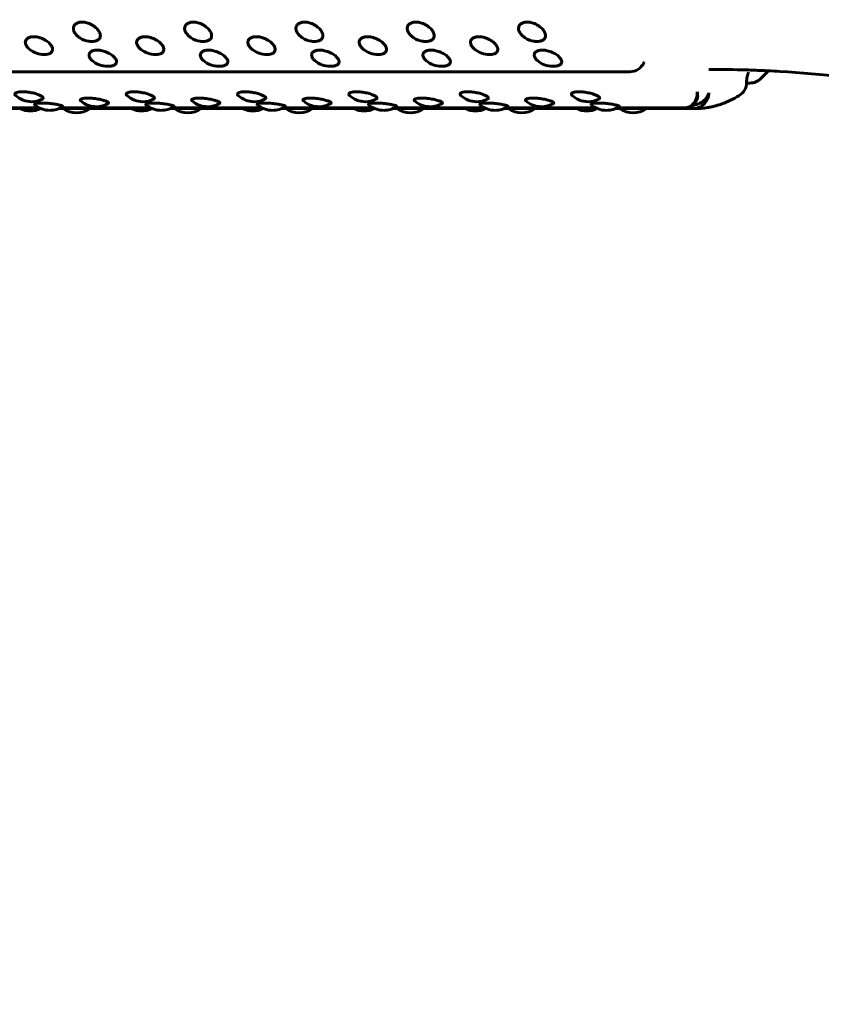
# Model space of a CAD drawing. Units: millimetres. Extents: x -3154 to 2669, y -2292 to 2292.
# Drawn here: x -686 to -635, y -345 to -283 of the extents above; entities that cross this region are included whole.
import ezdxf

# ---------------------------------------------------------------- set-up
doc = ezdxf.new("R2010")
doc.units = ezdxf.units.MM
doc.linetypes.add('K5LT_BASIC', pattern=[0])

msp = doc.modelspace()

# ---------------------------------------------------------------- linework, layer by layer
at = {"color": 150, "linetype": 'K5LT_BASIC', "lineweight": 60, "true_color": 0x0080ff}
for p, q in [((-733.852, -285.913), (-647.064, -285.912)), ((-639.624, -286.627), (-639.406, -286.627)), ((-684.648, -288.206), (-690.373, -288.206)), ((-677.563, -288.206), (-683.289, -288.206)), ((-670.478, -288.206), (-676.204, -288.206)), ((-663.393, -288.206), (-669.119, -288.206)), ((-656.309, -288.205), (-662.034, -288.206)), ((-649.224, -288.205), (-654.95, -288.205)), ((-643.56, -288.205), (-647.865, -288.205)), ((-643.476, -288.199), (-643.56, -288.205)), ((-642.807, -287.729), (-642.809, -287.732)), ((-684.536, -288.257), (-690.485, -288.257)), ((-684.54, -288.255), (-690.481, -288.255)), ((-677.451, -288.257), (-683.401, -288.257)), ((-677.455, -288.255), (-683.396, -288.255)), ((-670.366, -288.257), (-676.316, -288.257)), ((-670.37, -288.255), (-676.312, -288.255)), ((-663.281, -288.257), (-669.231, -288.257)), ((-663.286, -288.255), (-669.227, -288.255)), ((-656.197, -288.257), (-662.146, -288.257)), ((-656.201, -288.255), (-662.142, -288.255)), ((-649.112, -288.257), (-655.062, -288.257)), ((-649.116, -288.255), (-655.057, -288.255)), ((-642.908, -288.257), (-647.977, -288.257)), ((-643.029, -288.255), (-647.973, -288.255))]:
    msp.add_line(p, q, dxfattribs=at)
for centre, radius, start, end in [((-681.249, -282.489), 1.5, 237.02686, 261.0667), ((-674.164, -282.489), 1.5, 237.02686, 261.0667), ((-667.08, -282.489), 1.5, 237.02686, 261.0667), ((-659.995, -282.489), 1.5, 237.02686, 261.0667), ((-652.91, -282.489), 1.5, 237.02686, 261.0667), ((-684.329, -283.313), 1.5, 231.70459, 270.01897), ((-684.329, -283.313), 1.5, 270.01897, 271.4765), ((-677.244, -283.313), 1.5, 231.70459, 270.01897), ((-677.244, -283.313), 1.5, 270.01897, 271.4765), ((-670.16, -283.313), 1.5, 231.70459, 270.01897), ((-670.16, -283.313), 1.5, 270.01897, 271.4765), ((-663.075, -283.313), 1.5, 231.70459, 270.01897), ((-663.075, -283.313), 1.5, 270.01897, 271.4765), ((-655.99, -283.313), 1.5, 231.70459, 270.01897), ((-655.99, -283.313), 1.5, 270.01897, 271.4765), ((-680.298, -284.064), 1.5, 229.21608, 270.00044), ((-680.298, -284.064), 1.5, 270.00044, 278.71154), ((-673.213, -284.064), 1.5, 229.21608, 270.00044), ((-673.213, -284.064), 1.5, 270.00044, 278.71154), ((-666.129, -284.064), 1.5, 229.21608, 270.00044), ((-666.129, -284.064), 1.5, 270.00044, 278.71154), ((-659.044, -284.064), 1.5, 229.21608, 270.00044), ((-659.044, -284.064), 1.5, 270.00044, 278.71154), ((-651.959, -284.064), 1.5, 229.21608, 270.00044), ((-651.959, -284.064), 1.5, 270.00044, 278.71154), ((-647.064, -284.912), 1, 270.00026, 333.81932), ((-640.623, -286.581), 1, 301.07495, 359.24363), ((-639.406, -285.627), 1, 270.00026, 314.32338), ((-685.14, -286.314), 1.5, 227.88384, 270.00775), ((-678.055, -286.314), 1.5, 227.88384, 270.00775), ((-670.971, -286.314), 1.5, 227.88384, 270.00775), ((-663.886, -286.314), 1.5, 227.88384, 270.00775), ((-656.801, -286.314), 1.5, 227.88384, 270.00775), ((-649.716, -286.314), 1.5, 227.88384, 270.00775), ((-685.14, -286.314), 1.5, 270.00775, 297.26627), ((-683.968, -286.868), 1.5, 229.76172, 270.00346), ((-683.968, -286.868), 1.5, 270.00346, 302.88417), ((-681.016, -286.636), 1.5, 228.67077, 270.00639), ((-681.016, -286.636), 1.5, 270.00639, 300.26749), ((-678.055, -286.314), 1.5, 270.00775, 297.26627), ((-676.883, -286.868), 1.5, 229.76172, 270.00346), ((-676.883, -286.868), 1.5, 270.00346, 302.88417), ((-673.932, -286.636), 1.5, 228.67077, 270.00639), ((-673.932, -286.636), 1.5, 270.00639, 300.26749), ((-670.971, -286.314), 1.5, 270.00775, 297.26627), ((-669.799, -286.868), 1.5, 229.76172, 270.00346), ((-669.799, -286.868), 1.5, 270.00346, 302.88417), ((-666.847, -286.636), 1.5, 228.67077, 270.00639), ((-666.847, -286.636), 1.5, 270.00639, 300.26749), ((-663.886, -286.314), 1.5, 270.00775, 297.26627), ((-662.714, -286.868), 1.5, 229.76172, 270.00346), ((-662.714, -286.868), 1.5, 270.00346, 302.88417), ((-659.762, -286.636), 1.5, 228.67077, 270.00639), ((-659.762, -286.636), 1.5, 270.00639, 300.26749), ((-656.801, -286.314), 1.5, 270.00775, 297.26627), ((-655.629, -286.868), 1.5, 229.76172, 270.00346), ((-655.629, -286.868), 1.5, 270.00346, 302.88417), ((-652.677, -286.636), 1.5, 228.67077, 270.00639), ((-652.677, -286.636), 1.5, 270.00639, 300.26749), ((-649.716, -286.314), 1.5, 270.00775, 297.26627), ((-648.544, -286.868), 1.5, 229.76172, 270.00346), ((-648.544, -286.868), 1.5, 270.00346, 302.88417), ((-643.282, -287.479), 0.537, 325.17625, 331.86055), ((-685.218, -286.905), 1.5, 244.29212, 295.7084), ((-682.273, -287.027), 1.5, 235.11115, 304.88937), ((-678.133, -286.905), 1.5, 244.29212, 295.7084), ((-675.189, -287.027), 1.5, 235.11115, 304.88937), ((-671.048, -286.905), 1.5, 244.29212, 295.7084), ((-668.104, -287.026), 1.5, 235.11115, 304.88937), ((-663.964, -286.905), 1.5, 244.29212, 295.7084), ((-661.019, -287.026), 1.5, 235.11115, 304.88937), ((-656.879, -286.905), 1.5, 244.29212, 295.7084), ((-653.934, -287.026), 1.5, 235.11115, 304.88937), ((-649.794, -286.905), 1.5, 244.29212, 295.7084), ((-646.85, -287.026), 1.5, 235.11115, 304.88937)]:
    msp.add_arc(centre, radius, start, end, dxfattribs=at)
msp.add_ellipse((-642.999, -287.759), major_axis=(0, -0.5), ratio=0.464462, start_param=5.435404, end_param=6.151419, dxfattribs=at)
for points, knots in [([(-521.215, -386.506), (-521.215, -381.004), (-521.519, -375.502), (-522.722, -364.664), (-523.613, -359.324), (-525.939, -348.928), (-527.361, -343.868), (-530.7, -334.069), (-532.605, -329.325), (-536.857, -320.201), (-539.194, -315.815), (-544.257, -307.441), (-546.975, -303.447), (-552.746, -295.886), (-555.792, -292.313), (-562.169, -285.613), (-565.494, -282.48), (-572.379, -276.675), (-575.935, -273.996), (-583.232, -269.108), (-586.969, -266.893), (-594.587, -262.935), (-598.465, -261.186), (-606.324, -258.16), (-610.304, -256.877), (-615.455, -255.531), (-616.58, -255.256), (-619.495, -254.592), (-621.291, -254.229), (-623.584, -253.826), (-624.076, -253.743), (-625.06, -253.583), (-625.553, -253.507), (-626.296, -253.397), (-626.546, -253.361), (-627.085, -253.285), (-627.374, -253.245), (-628.225, -253.132), (-628.788, -253.062), (-630.47, -252.865), (-631.59, -252.751), (-634.512, -252.501), (-636.316, -252.404), (-638.382, -252.315), (-638.645, -252.306), (-638.948, -252.301), (-638.988, -252.298), (-640.026, -252.284), (-641.024, -252.257), (-642.022, -252.257)], [0, 0, 0, 0, 2.126948, 2.126948, 4.221847, 4.221847, 6.266094, 6.266094, 8.268028, 8.268028, 10.230708, 10.230708, 12.156391, 12.156391, 14.046621, 14.046621, 15.90359, 15.90359, 17.730673, 17.730673, 19.528561, 19.528561, 21.301682, 21.301682, 23.056441, 23.056441, 23.544384, 23.544384, 24.317357, 24.317357, 24.528001, 24.528001, 24.738645, 24.738645, 24.845588, 24.845588, 24.968734, 24.968734, 25.208545, 25.208545, 25.684927, 25.684927, 26.449133, 26.449133, 26.560394, 26.560394, 26.577471, 26.577471, 27, 27, 27, 27]), ([(-682.065, -283.747), (-682.115, -283.715), (-682.186, -283.662), (-682.276, -283.578), (-682.352, -283.492), (-682.417, -283.392), (-682.462, -283.284), (-682.483, -283.179), (-682.475, -283.072), (-682.437, -282.975), (-682.373, -282.894), (-682.289, -282.832), (-682.191, -282.787), (-682.085, -282.761), (-681.981, -282.75), (-681.876, -282.751), (-681.759, -282.763), (-681.62, -282.793), (-681.465, -282.846), (-681.307, -282.921), (-681.161, -283.013), (-681.035, -283.114), (-680.933, -283.219), (-680.852, -283.327), (-680.791, -283.442), (-680.757, -283.562), (-680.758, -283.678), (-680.793, -283.776), (-680.854, -283.853), (-680.934, -283.911), (-681.029, -283.951), (-681.146, -283.979), (-681.237, -283.986), (-681.29, -283.986)], [0, 0, 0, 0, 1.283066, 1.958022, 2.876517, 4.096847, 5.104733, 6.236739, 7.447381, 8.651432, 9.797207, 10.856814, 11.912475, 12.883939, 13.739299, 14.498959, 15.350833, 16.366394, 17.539751, 18.770209, 19.993889, 21.183897, 22.301223, 23.407492, 24.573678, 25.889372, 27.249847, 28.536531, 29.674275, 30.744117, 31.783347, 32.736587, 34, 34, 34, 34]), ([(-674.981, -283.747), (-675.03, -283.715), (-675.101, -283.662), (-675.191, -283.578), (-675.267, -283.492), (-675.332, -283.392), (-675.377, -283.284), (-675.398, -283.179), (-675.39, -283.072), (-675.352, -282.975), (-675.289, -282.894), (-675.205, -282.832), (-675.107, -282.787), (-675.001, -282.761), (-674.896, -282.75), (-674.791, -282.751), (-674.674, -282.763), (-674.536, -282.793), (-674.38, -282.846), (-674.222, -282.921), (-674.076, -283.013), (-673.951, -283.114), (-673.848, -283.219), (-673.768, -283.327), (-673.707, -283.442), (-673.672, -283.562), (-673.673, -283.678), (-673.708, -283.776), (-673.77, -283.853), (-673.85, -283.911), (-673.944, -283.951), (-674.062, -283.979), (-674.152, -283.986), (-674.206, -283.986)], [0, 0, 0, 0, 1.283066, 1.958022, 2.876517, 4.096847, 5.104733, 6.236739, 7.447381, 8.651432, 9.797207, 10.856814, 11.912475, 12.883939, 13.739299, 14.498959, 15.350833, 16.366394, 17.539751, 18.770209, 19.993889, 21.183897, 22.301223, 23.407492, 24.573678, 25.889372, 27.249847, 28.536531, 29.674275, 30.744117, 31.783347, 32.736587, 34, 34, 34, 34]), ([(-667.896, -283.747), (-667.946, -283.715), (-668.016, -283.662), (-668.107, -283.578), (-668.183, -283.492), (-668.248, -283.392), (-668.293, -283.284), (-668.313, -283.179), (-668.305, -283.072), (-668.267, -282.975), (-668.204, -282.894), (-668.12, -282.832), (-668.022, -282.787), (-667.916, -282.761), (-667.812, -282.75), (-667.706, -282.751), (-667.589, -282.763), (-667.451, -282.793), (-667.296, -282.846), (-667.138, -282.921), (-666.991, -283.013), (-666.866, -283.114), (-666.764, -283.219), (-666.683, -283.327), (-666.622, -283.442), (-666.587, -283.562), (-666.588, -283.678), (-666.623, -283.776), (-666.685, -283.853), (-666.765, -283.911), (-666.86, -283.951), (-666.977, -283.979), (-667.067, -283.986), (-667.121, -283.986)], [0, 0, 0, 0, 1.283066, 1.958022, 2.876517, 4.096847, 5.104733, 6.236739, 7.447381, 8.651432, 9.797207, 10.856814, 11.912475, 12.883939, 13.739299, 14.498959, 15.350833, 16.366394, 17.539751, 18.770209, 19.993889, 21.183897, 22.301223, 23.407492, 24.573678, 25.889372, 27.249847, 28.536531, 29.674275, 30.744117, 31.783347, 32.736587, 34, 34, 34, 34]), ([(-660.811, -283.747), (-660.861, -283.715), (-660.932, -283.662), (-661.022, -283.578), (-661.098, -283.492), (-661.163, -283.392), (-661.208, -283.284), (-661.228, -283.179), (-661.221, -283.072), (-661.183, -282.975), (-661.119, -282.894), (-661.035, -282.832), (-660.937, -282.787), (-660.831, -282.761), (-660.727, -282.75), (-660.621, -282.751), (-660.504, -282.763), (-660.366, -282.793), (-660.211, -282.846), (-660.053, -282.921), (-659.906, -283.013), (-659.781, -283.114), (-659.679, -283.219), (-659.598, -283.327), (-659.537, -283.442), (-659.503, -283.562), (-659.503, -283.678), (-659.539, -283.776), (-659.6, -283.853), (-659.68, -283.911), (-659.775, -283.951), (-659.892, -283.979), (-659.982, -283.986), (-660.036, -283.986)], [0, 0, 0, 0, 1.283066, 1.958022, 2.876517, 4.096847, 5.104733, 6.236739, 7.447381, 8.651432, 9.797207, 10.856814, 11.912475, 12.883939, 13.739299, 14.498959, 15.350833, 16.366394, 17.539751, 18.770209, 19.993889, 21.183897, 22.301223, 23.407492, 24.573678, 25.889372, 27.249847, 28.536531, 29.674275, 30.744117, 31.783347, 32.736587, 34, 34, 34, 34]), ([(-653.726, -283.747), (-653.776, -283.715), (-653.847, -283.662), (-653.937, -283.578), (-654.013, -283.492), (-654.078, -283.392), (-654.123, -283.284), (-654.144, -283.179), (-654.136, -283.072), (-654.098, -282.975), (-654.034, -282.894), (-653.95, -282.831), (-653.852, -282.787), (-653.747, -282.761), (-653.642, -282.75), (-653.537, -282.751), (-653.42, -282.763), (-653.281, -282.793), (-653.126, -282.846), (-652.968, -282.921), (-652.822, -283.013), (-652.696, -283.114), (-652.594, -283.219), (-652.513, -283.327), (-652.452, -283.442), (-652.418, -283.562), (-652.419, -283.678), (-652.454, -283.776), (-652.515, -283.853), (-652.596, -283.911), (-652.69, -283.951), (-652.807, -283.979), (-652.898, -283.986), (-652.951, -283.986)], [0, 0, 0, 0, 1.283066, 1.958022, 2.876517, 4.096847, 5.104733, 6.236739, 7.447381, 8.651432, 9.797207, 10.856814, 11.912475, 12.883939, 13.739299, 14.498959, 15.350833, 16.366394, 17.539751, 18.770209, 19.993889, 21.183897, 22.301223, 23.407492, 24.573678, 25.889372, 27.249847, 28.536531, 29.674275, 30.744117, 31.783347, 32.736587, 34, 34, 34, 34]), ([(-685.259, -284.491), (-685.302, -284.456), (-685.366, -284.398), (-685.44, -284.308), (-685.493, -284.222), (-685.53, -284.125), (-685.54, -284.022), (-685.518, -283.924), (-685.465, -283.84), (-685.387, -283.773), (-685.291, -283.725), (-685.182, -283.694), (-685.067, -283.68), (-684.943, -283.679), (-684.801, -283.695), (-684.638, -283.732), (-684.467, -283.793), (-684.305, -283.872), (-684.164, -283.962), (-684.045, -284.056), (-683.945, -284.158), (-683.873, -284.257), (-683.824, -284.355), (-683.798, -284.448), (-683.8, -284.541), (-683.831, -284.624), (-683.889, -284.692), (-683.963, -284.742), (-684.042, -284.774), (-684.145, -284.802), (-684.23, -284.811), (-684.29, -284.813)], [0, 0, 0, 0, 1.28484, 2.106775, 3.097418, 4.168842, 5.397871, 6.658957, 7.855916, 8.976237, 10.064159, 11.093557, 12.04026, 12.948942, 13.988244, 15.160606, 16.444903, 17.704648, 18.890087, 20.024491, 21.130222, 22.372432, 23.344914, 24.464423, 25.649356, 26.828329, 27.954248, 29.012862, 29.873016, 30.563478, 32, 32, 32, 32]), ([(-678.174, -284.491), (-678.217, -284.456), (-678.281, -284.398), (-678.355, -284.308), (-678.408, -284.222), (-678.445, -284.125), (-678.456, -284.022), (-678.433, -283.924), (-678.38, -283.839), (-678.303, -283.773), (-678.206, -283.725), (-678.098, -283.694), (-677.983, -283.68), (-677.858, -283.679), (-677.716, -283.695), (-677.554, -283.732), (-677.383, -283.793), (-677.22, -283.872), (-677.079, -283.962), (-676.961, -284.056), (-676.861, -284.158), (-676.788, -284.257), (-676.739, -284.355), (-676.714, -284.448), (-676.715, -284.541), (-676.747, -284.624), (-676.804, -284.692), (-676.878, -284.742), (-676.957, -284.774), (-677.06, -284.802), (-677.145, -284.811), (-677.206, -284.813)], [0, 0, 0, 0, 1.28484, 2.106775, 3.097418, 4.168842, 5.397871, 6.658957, 7.855916, 8.976237, 10.064159, 11.093557, 12.04026, 12.948942, 13.988244, 15.160606, 16.444903, 17.704648, 18.890087, 20.024491, 21.130222, 22.372432, 23.344914, 24.464423, 25.649356, 26.828329, 27.954248, 29.012862, 29.873016, 30.563478, 32, 32, 32, 32]), ([(-671.089, -284.491), (-671.132, -284.456), (-671.196, -284.398), (-671.271, -284.308), (-671.323, -284.222), (-671.36, -284.124), (-671.371, -284.022), (-671.349, -283.924), (-671.295, -283.839), (-671.218, -283.773), (-671.122, -283.725), (-671.013, -283.694), (-670.898, -283.68), (-670.773, -283.679), (-670.631, -283.695), (-670.469, -283.732), (-670.298, -283.793), (-670.136, -283.872), (-669.994, -283.962), (-669.876, -284.056), (-669.776, -284.158), (-669.703, -284.257), (-669.654, -284.355), (-669.629, -284.448), (-669.631, -284.541), (-669.662, -284.624), (-669.719, -284.692), (-669.793, -284.742), (-669.872, -284.774), (-669.976, -284.802), (-670.06, -284.811), (-670.121, -284.813)], [0, 0, 0, 0, 1.28484, 2.106775, 3.097418, 4.168842, 5.397871, 6.658957, 7.855916, 8.976237, 10.064159, 11.093557, 12.04026, 12.948942, 13.988244, 15.160606, 16.444903, 17.704648, 18.890087, 20.024491, 21.130222, 22.372432, 23.344914, 24.464423, 25.649356, 26.828329, 27.954248, 29.012862, 29.873016, 30.563478, 32, 32, 32, 32]), ([(-664.004, -284.49), (-664.048, -284.456), (-664.111, -284.398), (-664.186, -284.308), (-664.239, -284.222), (-664.275, -284.124), (-664.286, -284.022), (-664.264, -283.924), (-664.211, -283.839), (-664.133, -283.773), (-664.037, -283.724), (-663.928, -283.694), (-663.813, -283.68), (-663.688, -283.679), (-663.547, -283.695), (-663.384, -283.732), (-663.213, -283.793), (-663.051, -283.872), (-662.909, -283.962), (-662.791, -284.056), (-662.691, -284.158), (-662.619, -284.257), (-662.569, -284.355), (-662.544, -284.448), (-662.546, -284.541), (-662.577, -284.624), (-662.634, -284.692), (-662.709, -284.742), (-662.788, -284.774), (-662.891, -284.802), (-662.976, -284.811), (-663.036, -284.813)], [0, 0, 0, 0, 1.28484, 2.106775, 3.097418, 4.168842, 5.397871, 6.658957, 7.855916, 8.976237, 10.064159, 11.093557, 12.04026, 12.948942, 13.988244, 15.160606, 16.444903, 17.704648, 18.890087, 20.024491, 21.130222, 22.372432, 23.344914, 24.464423, 25.649356, 26.828329, 27.954248, 29.012862, 29.873016, 30.563478, 32, 32, 32, 32]), ([(-656.92, -284.49), (-656.963, -284.456), (-657.027, -284.398), (-657.101, -284.308), (-657.154, -284.222), (-657.191, -284.124), (-657.201, -284.022), (-657.179, -283.923), (-657.126, -283.839), (-657.048, -283.773), (-656.952, -283.724), (-656.843, -283.694), (-656.728, -283.68), (-656.604, -283.679), (-656.462, -283.695), (-656.299, -283.732), (-656.128, -283.793), (-655.966, -283.872), (-655.825, -283.962), (-655.706, -284.056), (-655.606, -284.158), (-655.534, -284.257), (-655.485, -284.355), (-655.46, -284.448), (-655.461, -284.541), (-655.492, -284.624), (-655.55, -284.692), (-655.624, -284.742), (-655.703, -284.774), (-655.806, -284.802), (-655.891, -284.811), (-655.951, -284.813)], [0, 0, 0, 0, 1.28484, 2.106775, 3.097418, 4.168842, 5.397871, 6.658957, 7.855916, 8.976237, 10.064159, 11.093557, 12.04026, 12.948942, 13.988244, 15.160606, 16.444903, 17.704648, 18.890087, 20.024491, 21.130222, 22.372432, 23.344914, 24.464423, 25.649356, 26.828329, 27.954248, 29.012862, 29.873016, 30.563478, 32, 32, 32, 32]), ([(-681.29, -283.986), (-681.321, -283.986), (-681.384, -283.984), (-681.449, -283.976), (-681.482, -283.971)], [0, 0, 0, 0, 2.500069, 5, 5, 5, 5]), ([(-674.206, -283.986), (-674.237, -283.986), (-674.299, -283.984), (-674.364, -283.976), (-674.397, -283.971)], [0, 0, 0, 0, 2.500069, 5, 5, 5, 5]), ([(-667.121, -283.986), (-667.152, -283.986), (-667.215, -283.984), (-667.28, -283.976), (-667.313, -283.971)], [0, 0, 0, 0, 2.500069, 5, 5, 5, 5]), ([(-660.036, -283.986), (-660.067, -283.986), (-660.13, -283.984), (-660.195, -283.976), (-660.228, -283.971)], [0, 0, 0, 0, 2.500069, 5, 5, 5, 5]), ([(-652.951, -283.986), (-652.982, -283.986), (-653.045, -283.984), (-653.11, -283.976), (-653.143, -283.971)], [0, 0, 0, 0, 2.500069, 5, 5, 5, 5]), ([(-681.278, -285.2), (-681.328, -285.157), (-681.395, -285.084), (-681.455, -284.979), (-681.482, -284.887), (-681.478, -284.795), (-681.442, -284.714), (-681.383, -284.65), (-681.305, -284.601), (-681.212, -284.565), (-681.097, -284.54), (-680.992, -284.533), (-680.886, -284.536), (-680.783, -284.545), (-680.642, -284.57), (-680.484, -284.614), (-680.321, -284.678), (-680.169, -284.755), (-680.038, -284.84), (-679.929, -284.927), (-679.842, -285.017), (-679.774, -285.113), (-679.732, -285.212), (-679.726, -285.307), (-679.755, -285.387), (-679.811, -285.45), (-679.881, -285.493), (-679.966, -285.526), (-680.031, -285.541), (-680.071, -285.547)], [0, 0, 0, 0, 1.717225, 2.753071, 3.888477, 5.206881, 6.402084, 7.457904, 8.457215, 9.483792, 10.441438, 11.610708, 12.04135, 12.885419, 13.892866, 15.058369, 16.280481, 17.495496, 18.676406, 19.785203, 20.883136, 22.040742, 23.34687, 24.697463, 25.974742, 27.104115, 28.123725, 28.928118, 30, 30, 30, 30]), ([(-674.193, -285.2), (-674.243, -285.157), (-674.311, -285.084), (-674.37, -284.979), (-674.398, -284.887), (-674.394, -284.795), (-674.357, -284.714), (-674.298, -284.65), (-674.221, -284.601), (-674.127, -284.565), (-674.012, -284.54), (-673.907, -284.533), (-673.801, -284.536), (-673.698, -284.545), (-673.558, -284.57), (-673.399, -284.614), (-673.237, -284.678), (-673.084, -284.755), (-672.953, -284.84), (-672.844, -284.927), (-672.757, -285.017), (-672.689, -285.113), (-672.647, -285.212), (-672.641, -285.307), (-672.67, -285.387), (-672.726, -285.45), (-672.796, -285.493), (-672.881, -285.526), (-672.946, -285.541), (-672.986, -285.547)], [0, 0, 0, 0, 1.717225, 2.753071, 3.888477, 5.206881, 6.402084, 7.457904, 8.457215, 9.483792, 10.441438, 11.610708, 12.04135, 12.885419, 13.892866, 15.058369, 16.280481, 17.495496, 18.676406, 19.785203, 20.883136, 22.040742, 23.34687, 24.697463, 25.974742, 27.104115, 28.123725, 28.928118, 30, 30, 30, 30]), ([(-667.108, -285.2), (-667.159, -285.157), (-667.226, -285.084), (-667.286, -284.979), (-667.313, -284.887), (-667.309, -284.795), (-667.272, -284.714), (-667.213, -284.65), (-667.136, -284.601), (-667.043, -284.565), (-666.928, -284.54), (-666.823, -284.533), (-666.716, -284.535), (-666.613, -284.545), (-666.473, -284.57), (-666.315, -284.614), (-666.152, -284.678), (-666, -284.755), (-665.868, -284.839), (-665.76, -284.927), (-665.672, -285.017), (-665.604, -285.112), (-665.562, -285.212), (-665.556, -285.307), (-665.585, -285.387), (-665.641, -285.45), (-665.711, -285.493), (-665.796, -285.526), (-665.861, -285.541), (-665.901, -285.547)], [0, 0, 0, 0, 1.717225, 2.753071, 3.888477, 5.206881, 6.402084, 7.457904, 8.457215, 9.483792, 10.441438, 11.610708, 12.04135, 12.885419, 13.892866, 15.058369, 16.280481, 17.495496, 18.676406, 19.785203, 20.883136, 22.040742, 23.34687, 24.697463, 25.974742, 27.104115, 28.123725, 28.928118, 30, 30, 30, 30]), ([(-660.024, -285.2), (-660.074, -285.156), (-660.141, -285.084), (-660.201, -284.979), (-660.228, -284.887), (-660.224, -284.795), (-660.188, -284.714), (-660.128, -284.65), (-660.051, -284.601), (-659.958, -284.565), (-659.843, -284.54), (-659.738, -284.533), (-659.631, -284.535), (-659.528, -284.545), (-659.388, -284.57), (-659.23, -284.614), (-659.067, -284.678), (-658.915, -284.755), (-658.784, -284.839), (-658.675, -284.927), (-658.587, -285.017), (-658.519, -285.112), (-658.478, -285.212), (-658.471, -285.307), (-658.501, -285.387), (-658.557, -285.45), (-658.627, -285.493), (-658.712, -285.526), (-658.777, -285.541), (-658.817, -285.547)], [0, 0, 0, 0, 1.717225, 2.753071, 3.888477, 5.206881, 6.402084, 7.457904, 8.457215, 9.483792, 10.441438, 11.610708, 12.04135, 12.885419, 13.892866, 15.058369, 16.280481, 17.495496, 18.676406, 19.785203, 20.883136, 22.040742, 23.34687, 24.697463, 25.974742, 27.104115, 28.123725, 28.928118, 30, 30, 30, 30]), ([(-652.939, -285.2), (-652.989, -285.156), (-653.056, -285.084), (-653.116, -284.979), (-653.143, -284.887), (-653.139, -284.795), (-653.103, -284.714), (-653.044, -284.65), (-652.966, -284.601), (-652.873, -284.565), (-652.758, -284.54), (-652.653, -284.533), (-652.547, -284.535), (-652.444, -284.545), (-652.304, -284.57), (-652.145, -284.614), (-651.982, -284.678), (-651.83, -284.755), (-651.699, -284.839), (-651.59, -284.927), (-651.503, -285.017), (-651.435, -285.112), (-651.393, -285.212), (-651.387, -285.307), (-651.416, -285.387), (-651.472, -285.449), (-651.542, -285.493), (-651.627, -285.526), (-651.692, -285.541), (-651.732, -285.547)], [0, 0, 0, 0, 1.717225, 2.753071, 3.888477, 5.206881, 6.402084, 7.457904, 8.457215, 9.483792, 10.441438, 11.610708, 12.04135, 12.885419, 13.892866, 15.058369, 16.280481, 17.495496, 18.676406, 19.785203, 20.883136, 22.040742, 23.34687, 24.697463, 25.974742, 27.104115, 28.123725, 28.928118, 30, 30, 30, 30]), ([(-646.153, -285.328), (-646.153, -285.329), (-646.154, -285.329), (-646.155, -285.331), (-646.156, -285.333), (-646.158, -285.336), (-646.159, -285.337), (-646.161, -285.341), (-646.162, -285.343), (-646.164, -285.348), (-646.165, -285.351), (-646.167, -285.353)], [0, 0, 0, 0, 0.4, 0.4, 0.8, 0.8, 1.2, 1.2, 1.6, 1.6, 2, 2, 2, 2]), ([(-554.715, -386.506), (-554.715, -383.964), (-554.798, -381.421), (-555.217, -375.079), (-555.656, -371.287), (-556.958, -363.47), (-557.854, -359.452), (-560.04, -351.666), (-561.322, -347.895), (-564.234, -340.644), (-565.855, -337.159), (-569.396, -330.514), (-571.309, -327.348), (-575.386, -321.36), (-577.543, -318.533), (-582.061, -313.237), (-584.416, -310.762), (-589.287, -306.178), (-591.797, -304.063), (-596.941, -300.192), (-599.571, -298.432), (-604.916, -295.271), (-607.627, -293.865), (-613.108, -291.4), (-615.877, -290.336), (-619.578, -289.147), (-620.48, -288.876), (-621.741, -288.521), (-622.098, -288.423), (-622.792, -288.238), (-623.129, -288.151), (-624.131, -287.899), (-624.797, -287.74), (-626.793, -287.294), (-628.128, -287.033), (-632.135, -286.358), (-634.82, -286.053), (-637.753, -285.877), (-637.996, -285.859), (-638.327, -285.849), (-638.414, -285.843), (-638.557, -285.836), (-638.614, -285.833), (-638.988, -285.823), (-639.305, -285.802), (-640.422, -285.777), (-641.222, -285.757), (-642.022, -285.757)], [0, 0, 0, 0, 1.334992, 1.334992, 3.337481, 3.337481, 5.511239, 5.511239, 7.635614, 7.635614, 9.712657, 9.712657, 11.743919, 11.743919, 13.731375, 13.731375, 15.67654, 15.67654, 17.581439, 17.581439, 19.450778, 19.450778, 21.285998, 21.285998, 23.094175, 23.094175, 23.673325, 23.673325, 23.901414, 23.901414, 24.11628, 24.11628, 24.5394, 24.5394, 25.382336, 25.382336, 27.061594, 27.061594, 27.213476, 27.213476, 27.267663, 27.267663, 27.303028, 27.303028, 27.500905, 27.500905, 28, 28, 28, 28]), ([(-639.494, -285.949), (-639.496, -285.953), (-639.499, -285.957), (-639.504, -285.968), (-639.506, -285.97), (-639.512, -285.983), (-639.518, -285.997), (-639.531, -286.029), (-639.538, -286.048), (-639.55, -286.084), (-639.555, -286.1), (-639.567, -286.143), (-639.574, -286.172), (-639.588, -286.233), (-639.594, -286.266), (-639.602, -286.32), (-639.605, -286.34), (-639.612, -286.399), (-639.616, -286.438), (-639.621, -286.517), (-639.623, -286.556), (-639.623, -286.594)], [0, 0, 0, 0, 0.745262, 0.745262, 0.964028, 0.964028, 1.733432, 1.733432, 2.502837, 2.502837, 3.031733, 3.031733, 3.874204, 3.874204, 4.716674, 4.716674, 5.208821, 5.208821, 6.125659, 6.125659, 7, 7, 7, 7]), ([(-638.24, -285.852), (-638.258, -285.871), (-638.276, -285.893), (-638.432, -286.056), (-638.567, -286.205), (-638.708, -286.342)], [13.720156, 13.720156, 13.720156, 13.720156, 14.107837, 14.107837, 17, 17, 17, 17]), ([(-686.146, -287.427), (-686.169, -287.406), (-686.192, -287.375), (-686.198, -287.333), (-686.188, -287.299), (-686.155, -287.265), (-686.098, -287.234), (-686.021, -287.209), (-685.935, -287.193), (-685.832, -287.182), (-685.737, -287.179), (-685.635, -287.18), (-685.531, -287.185), (-685.387, -287.199), (-685.224, -287.224), (-685.055, -287.259), (-684.895, -287.301), (-684.755, -287.346), (-684.637, -287.393), (-684.54, -287.44), (-684.462, -287.489), (-684.41, -287.539), (-684.395, -287.582), (-684.409, -287.619), (-684.435, -287.638), (-684.453, -287.647)], [0, 0, 0, 0, 1.608949, 2.389904, 3.354946, 4.428654, 5.599531, 6.636959, 7.643699, 8.537128, 9.672745, 10.137753, 11.05121, 12.137791, 13.390085, 14.703164, 16.009365, 17.280524, 18.474092, 19.656201, 20.903078, 22.310231, 23.71894, 24.809553, 26, 26, 26, 26]), ([(-679.061, -287.427), (-679.084, -287.406), (-679.107, -287.375), (-679.113, -287.333), (-679.103, -287.299), (-679.07, -287.265), (-679.013, -287.234), (-678.936, -287.209), (-678.85, -287.193), (-678.747, -287.182), (-678.652, -287.179), (-678.55, -287.18), (-678.446, -287.185), (-678.303, -287.199), (-678.14, -287.224), (-677.97, -287.259), (-677.81, -287.301), (-677.67, -287.346), (-677.552, -287.393), (-677.455, -287.44), (-677.377, -287.489), (-677.325, -287.539), (-677.31, -287.582), (-677.325, -287.619), (-677.35, -287.638), (-677.368, -287.647)], [0, 0, 0, 0, 1.608949, 2.389904, 3.354946, 4.428654, 5.599531, 6.636959, 7.643699, 8.537128, 9.672745, 10.137753, 11.05121, 12.137791, 13.390085, 14.703164, 16.009365, 17.280524, 18.474092, 19.656201, 20.903078, 22.310231, 23.71894, 24.809553, 26, 26, 26, 26]), ([(-671.977, -287.427), (-672, -287.406), (-672.022, -287.375), (-672.029, -287.333), (-672.018, -287.299), (-671.985, -287.264), (-671.928, -287.234), (-671.852, -287.209), (-671.765, -287.193), (-671.662, -287.182), (-671.567, -287.179), (-671.465, -287.18), (-671.361, -287.185), (-671.218, -287.199), (-671.055, -287.224), (-670.886, -287.259), (-670.726, -287.301), (-670.585, -287.346), (-670.467, -287.393), (-670.37, -287.44), (-670.292, -287.489), (-670.241, -287.538), (-670.225, -287.582), (-670.24, -287.619), (-670.266, -287.638), (-670.283, -287.647)], [0, 0, 0, 0, 1.608949, 2.389904, 3.354946, 4.428654, 5.599531, 6.636959, 7.643699, 8.537128, 9.672745, 10.137753, 11.05121, 12.137791, 13.390085, 14.703164, 16.009365, 17.280524, 18.474092, 19.656201, 20.903078, 22.310231, 23.71894, 24.809553, 26, 26, 26, 26]), ([(-664.892, -287.427), (-664.915, -287.406), (-664.938, -287.375), (-664.944, -287.333), (-664.933, -287.299), (-664.9, -287.264), (-664.844, -287.234), (-664.767, -287.209), (-664.68, -287.193), (-664.577, -287.182), (-664.482, -287.179), (-664.381, -287.18), (-664.276, -287.185), (-664.133, -287.199), (-663.97, -287.224), (-663.801, -287.259), (-663.641, -287.301), (-663.501, -287.346), (-663.383, -287.392), (-663.286, -287.44), (-663.208, -287.489), (-663.156, -287.538), (-663.14, -287.582), (-663.155, -287.619), (-663.181, -287.638), (-663.199, -287.647)], [0, 0, 0, 0, 1.608949, 2.389904, 3.354946, 4.428654, 5.599531, 6.636959, 7.643699, 8.537128, 9.672745, 10.137753, 11.05121, 12.137791, 13.390085, 14.703164, 16.009365, 17.280524, 18.474092, 19.656201, 20.903078, 22.310231, 23.71894, 24.809553, 26, 26, 26, 26]), ([(-657.807, -287.427), (-657.83, -287.406), (-657.853, -287.375), (-657.859, -287.333), (-657.849, -287.299), (-657.816, -287.264), (-657.759, -287.234), (-657.682, -287.209), (-657.596, -287.193), (-657.493, -287.182), (-657.398, -287.178), (-657.296, -287.18), (-657.192, -287.185), (-657.048, -287.199), (-656.885, -287.224), (-656.716, -287.259), (-656.556, -287.301), (-656.416, -287.346), (-656.298, -287.392), (-656.201, -287.439), (-656.123, -287.489), (-656.071, -287.538), (-656.056, -287.582), (-656.07, -287.619), (-656.096, -287.638), (-656.114, -287.647)], [0, 0, 0, 0, 1.608949, 2.389904, 3.354946, 4.428654, 5.599531, 6.636959, 7.643699, 8.537128, 9.672745, 10.137753, 11.05121, 12.137791, 13.390085, 14.703164, 16.009365, 17.280524, 18.474092, 19.656201, 20.903078, 22.310231, 23.71894, 24.809553, 26, 26, 26, 26]), ([(-650.722, -287.426), (-650.745, -287.406), (-650.768, -287.375), (-650.774, -287.333), (-650.764, -287.299), (-650.731, -287.264), (-650.674, -287.233), (-650.597, -287.209), (-650.511, -287.193), (-650.408, -287.182), (-650.313, -287.178), (-650.211, -287.18), (-650.107, -287.185), (-649.964, -287.199), (-649.801, -287.224), (-649.632, -287.258), (-649.471, -287.301), (-649.331, -287.346), (-649.213, -287.392), (-649.116, -287.439), (-649.038, -287.489), (-648.987, -287.538), (-648.971, -287.582), (-648.986, -287.618), (-649.011, -287.638), (-649.029, -287.647)], [0, 0, 0, 0, 1.608949, 2.389904, 3.354946, 4.428654, 5.599531, 6.636959, 7.643699, 8.537128, 9.672745, 10.137753, 11.05121, 12.137791, 13.390085, 14.703164, 16.009365, 17.280524, 18.474092, 19.656201, 20.903078, 22.310231, 23.71894, 24.809553, 26, 26, 26, 26]), ([(-642.762, -287.187), (-642.76, -287.256), (-642.766, -287.385), (-642.806, -287.561), (-642.865, -287.713), (-642.941, -287.848), (-643.037, -287.967), (-643.148, -288.065), (-643.273, -288.141), (-643.384, -288.181), (-643.454, -288.195), (-643.476, -288.199)], [0, 0, 0, 0, 1.674465, 3.134931, 4.438228, 5.77548, 7.151727, 8.518492, 9.857342, 11.304955, 12, 12, 12, 12]), ([(-642.016, -287.257), (-642.032, -287.314), (-642.074, -287.42), (-642.163, -287.56), (-642.266, -287.678), (-642.384, -287.782), (-642.519, -287.871), (-642.664, -287.944), (-642.814, -288), (-642.969, -288.039), (-643.069, -288.053), (-643.12, -288.057)], [0, 0, 0, 0, 1.587308, 2.971736, 4.207337, 5.476147, 6.783979, 8.074756, 9.374408, 10.649924, 12, 12, 12, 12]), ([(-642.016, -287.257), (-642.021, -287.325), (-642.043, -287.453), (-642.104, -287.626), (-642.183, -287.776), (-642.282, -287.909), (-642.4, -288.027), (-642.535, -288.122), (-642.685, -288.196), (-642.85, -288.244), (-642.968, -288.255), (-643.029, -288.255)], [0, 0, 0, 0, 1.56334, 2.926883, 4.143689, 5.392194, 6.677108, 7.953169, 9.203167, 10.55471, 12, 12, 12, 12]), ([(-640.107, -287.438), (-640.283, -287.544), (-640.462, -287.64), (-640.824, -287.813), (-641.008, -287.89), (-641.313, -287.998), (-641.434, -288.036), (-641.622, -288.089), (-641.69, -288.106), (-641.83, -288.139), (-641.903, -288.155), (-641.991, -288.171), (-642.007, -288.175), (-642.148, -288.196), (-642.274, -288.218), (-642.569, -288.248), (-642.738, -288.257), (-642.908, -288.257)], [0, 0, 0, 0, 3.4, 3.4, 6.8, 6.8, 8.987115, 8.987115, 10.202612, 10.202612, 11.49915, 11.49915, 11.777959, 11.777959, 14.011184, 14.011184, 17, 17, 17, 17]), ([(-642.762, -287.187), (-642.749, -287.248), (-642.733, -287.359), (-642.737, -287.507), (-642.763, -287.63), (-642.792, -287.7), (-642.809, -287.732)], [0, 0, 0, 0, 2.056309, 3.849793, 5.450476, 7, 7, 7, 7]), ([(-684.937, -288.013), (-684.949, -288.004), (-684.956, -287.989), (-684.946, -287.969), (-684.924, -287.954), (-684.882, -287.937), (-684.814, -287.922), (-684.724, -287.91), (-684.611, -287.902), (-684.507, -287.899), (-684.4, -287.9), (-684.296, -287.903), (-684.152, -287.911), (-683.987, -287.925), (-683.816, -287.945), (-683.654, -287.969), (-683.511, -287.994), (-683.391, -288.019), (-683.292, -288.043), (-683.217, -288.066), (-683.17, -288.086), (-683.14, -288.108), (-683.142, -288.121), (-683.154, -288.128)], [0, 0, 0, 0, 1.472662, 2.18748, 3.050165, 4.054063, 5.208324, 6.352221, 7.406941, 8.689722, 9.161152, 10.086499, 11.190035, 12.465445, 13.802324, 15.131167, 16.422568, 17.635204, 18.836562, 20.108912, 21.248489, 22.206828, 24, 24, 24, 24]), ([(-682.007, -287.763), (-682.024, -287.748), (-682.038, -287.726), (-682.037, -287.697), (-682.022, -287.673), (-681.986, -287.648), (-681.923, -287.624), (-681.835, -287.605), (-681.731, -287.593), (-681.618, -287.587), (-681.493, -287.587), (-681.35, -287.593), (-681.182, -287.608), (-681.002, -287.632), (-680.828, -287.663), (-680.674, -287.698), (-680.542, -287.733), (-680.428, -287.77), (-680.341, -287.806), (-680.278, -287.84), (-680.241, -287.87), (-680.228, -287.903), (-680.243, -287.922), (-680.26, -287.932)], [0, 0, 0, 0, 1.452585, 2.148592, 2.997762, 3.984512, 5.136528, 6.263453, 7.336455, 8.325827, 9.27625, 10.363135, 11.589489, 12.933283, 14.251808, 15.49226, 16.678922, 17.835295, 19.138835, 20.152828, 21.320534, 22.441555, 24, 24, 24, 24]), ([(-677.852, -288.013), (-677.864, -288.004), (-677.872, -287.989), (-677.861, -287.969), (-677.84, -287.954), (-677.797, -287.937), (-677.729, -287.922), (-677.639, -287.91), (-677.526, -287.902), (-677.422, -287.899), (-677.315, -287.9), (-677.211, -287.903), (-677.067, -287.911), (-676.903, -287.925), (-676.731, -287.945), (-676.569, -287.969), (-676.427, -287.994), (-676.306, -288.018), (-676.207, -288.043), (-676.132, -288.066), (-676.085, -288.086), (-676.055, -288.108), (-676.057, -288.121), (-676.069, -288.128)], [0, 0, 0, 0, 1.472662, 2.18748, 3.050165, 4.054063, 5.208324, 6.352221, 7.406941, 8.689722, 9.161152, 10.086499, 11.190035, 12.465445, 13.802324, 15.131167, 16.422568, 17.635204, 18.836562, 20.108912, 21.248489, 22.206828, 24, 24, 24, 24]), ([(-674.922, -287.763), (-674.939, -287.748), (-674.954, -287.726), (-674.952, -287.697), (-674.937, -287.673), (-674.901, -287.648), (-674.838, -287.624), (-674.75, -287.605), (-674.646, -287.593), (-674.533, -287.587), (-674.409, -287.587), (-674.265, -287.593), (-674.097, -287.608), (-673.917, -287.632), (-673.744, -287.663), (-673.589, -287.698), (-673.458, -287.733), (-673.343, -287.77), (-673.256, -287.806), (-673.193, -287.84), (-673.157, -287.87), (-673.143, -287.903), (-673.158, -287.922), (-673.176, -287.932)], [0, 0, 0, 0, 1.452585, 2.148592, 2.997762, 3.984512, 5.136528, 6.263453, 7.336455, 8.325827, 9.27625, 10.363135, 11.589489, 12.933283, 14.251808, 15.49226, 16.678922, 17.835295, 19.138835, 20.152828, 21.320534, 22.441555, 24, 24, 24, 24]), ([(-670.768, -288.013), (-670.779, -288.004), (-670.787, -287.989), (-670.776, -287.969), (-670.755, -287.954), (-670.712, -287.937), (-670.644, -287.922), (-670.554, -287.91), (-670.442, -287.902), (-670.337, -287.899), (-670.23, -287.9), (-670.126, -287.903), (-669.982, -287.911), (-669.818, -287.925), (-669.647, -287.945), (-669.484, -287.969), (-669.342, -287.994), (-669.222, -288.018), (-669.122, -288.043), (-669.047, -288.066), (-669, -288.086), (-668.971, -288.108), (-668.973, -288.121), (-668.984, -288.128)], [0, 0, 0, 0, 1.472662, 2.18748, 3.050165, 4.054063, 5.208324, 6.352221, 7.406941, 8.689722, 9.161152, 10.086499, 11.190035, 12.465445, 13.802324, 15.131167, 16.422568, 17.635204, 18.836562, 20.108912, 21.248489, 22.206828, 24, 24, 24, 24]), ([(-667.837, -287.763), (-667.854, -287.748), (-667.869, -287.726), (-667.867, -287.697), (-667.853, -287.673), (-667.816, -287.648), (-667.753, -287.624), (-667.665, -287.605), (-667.561, -287.593), (-667.448, -287.587), (-667.324, -287.587), (-667.18, -287.593), (-667.012, -287.608), (-666.832, -287.632), (-666.659, -287.663), (-666.504, -287.698), (-666.373, -287.733), (-666.258, -287.77), (-666.172, -287.806), (-666.109, -287.84), (-666.072, -287.87), (-666.059, -287.903), (-666.074, -287.922), (-666.091, -287.932)], [0, 0, 0, 0, 1.452585, 2.148592, 2.997762, 3.984512, 5.136528, 6.263453, 7.336455, 8.325827, 9.27625, 10.363135, 11.589489, 12.933283, 14.251808, 15.49226, 16.678922, 17.835295, 19.138835, 20.152828, 21.320534, 22.441555, 24, 24, 24, 24]), ([(-663.683, -288.013), (-663.695, -288.003), (-663.702, -287.989), (-663.692, -287.969), (-663.67, -287.954), (-663.627, -287.937), (-663.56, -287.921), (-663.469, -287.91), (-663.357, -287.902), (-663.252, -287.899), (-663.146, -287.9), (-663.041, -287.903), (-662.898, -287.911), (-662.733, -287.925), (-662.562, -287.945), (-662.4, -287.969), (-662.257, -287.994), (-662.137, -288.018), (-662.037, -288.043), (-661.963, -288.066), (-661.916, -288.086), (-661.886, -288.108), (-661.888, -288.121), (-661.899, -288.128)], [0, 0, 0, 0, 1.472662, 2.18748, 3.050165, 4.054063, 5.208324, 6.352221, 7.406941, 8.689722, 9.161152, 10.086499, 11.190035, 12.465445, 13.802324, 15.131167, 16.422568, 17.635204, 18.836562, 20.108912, 21.248489, 22.206828, 24, 24, 24, 24]), ([(-660.753, -287.763), (-660.77, -287.748), (-660.784, -287.726), (-660.783, -287.697), (-660.768, -287.673), (-660.732, -287.648), (-660.669, -287.624), (-660.58, -287.605), (-660.477, -287.593), (-660.364, -287.587), (-660.239, -287.587), (-660.095, -287.593), (-659.927, -287.608), (-659.748, -287.632), (-659.574, -287.663), (-659.42, -287.698), (-659.288, -287.733), (-659.173, -287.77), (-659.087, -287.806), (-659.024, -287.84), (-658.987, -287.87), (-658.974, -287.902), (-658.989, -287.922), (-659.006, -287.932)], [0, 0, 0, 0, 1.452585, 2.148592, 2.997762, 3.984512, 5.136528, 6.263453, 7.336455, 8.325827, 9.27625, 10.363135, 11.589489, 12.933283, 14.251808, 15.49226, 16.678922, 17.835295, 19.138835, 20.152828, 21.320534, 22.441555, 24, 24, 24, 24]), ([(-656.598, -288.013), (-656.61, -288.003), (-656.617, -287.989), (-656.607, -287.969), (-656.585, -287.954), (-656.543, -287.937), (-656.475, -287.921), (-656.385, -287.91), (-656.272, -287.902), (-656.168, -287.899), (-656.061, -287.9), (-655.957, -287.903), (-655.813, -287.911), (-655.648, -287.925), (-655.477, -287.945), (-655.315, -287.969), (-655.172, -287.994), (-655.052, -288.018), (-654.953, -288.043), (-654.878, -288.066), (-654.831, -288.086), (-654.801, -288.108), (-654.803, -288.121), (-654.815, -288.128)], [0, 0, 0, 0, 1.472662, 2.18748, 3.050165, 4.054063, 5.208324, 6.352221, 7.406941, 8.689722, 9.161152, 10.086499, 11.190035, 12.465445, 13.802324, 15.131167, 16.422568, 17.635204, 18.836562, 20.108912, 21.248489, 22.206828, 24, 24, 24, 24]), ([(-653.668, -287.763), (-653.685, -287.748), (-653.699, -287.726), (-653.698, -287.697), (-653.683, -287.673), (-653.647, -287.648), (-653.584, -287.624), (-653.496, -287.605), (-653.392, -287.593), (-653.279, -287.587), (-653.154, -287.587), (-653.011, -287.593), (-652.843, -287.608), (-652.663, -287.632), (-652.489, -287.663), (-652.335, -287.697), (-652.203, -287.733), (-652.089, -287.77), (-652.002, -287.806), (-651.939, -287.84), (-651.902, -287.87), (-651.889, -287.902), (-651.904, -287.922), (-651.921, -287.932)], [0, 0, 0, 0, 1.452585, 2.148592, 2.997762, 3.984512, 5.136528, 6.263453, 7.336455, 8.325827, 9.27625, 10.363135, 11.589489, 12.933283, 14.251808, 15.49226, 16.678922, 17.835295, 19.138835, 20.152828, 21.320534, 22.441555, 24, 24, 24, 24]), ([(-649.513, -288.013), (-649.525, -288.003), (-649.533, -287.989), (-649.522, -287.969), (-649.501, -287.954), (-649.458, -287.937), (-649.39, -287.921), (-649.3, -287.909), (-649.187, -287.902), (-649.083, -287.899), (-648.976, -287.9), (-648.872, -287.903), (-648.728, -287.911), (-648.564, -287.925), (-648.393, -287.945), (-648.23, -287.969), (-648.088, -287.993), (-647.967, -288.018), (-647.868, -288.043), (-647.793, -288.066), (-647.746, -288.086), (-647.716, -288.108), (-647.719, -288.12), (-647.73, -288.128)], [0, 0, 0, 0, 1.472662, 2.18748, 3.050165, 4.054063, 5.208324, 6.352221, 7.406941, 8.689722, 9.161152, 10.086499, 11.190035, 12.465445, 13.802324, 15.131167, 16.422568, 17.635204, 18.836562, 20.108912, 21.248489, 22.206828, 24, 24, 24, 24]), ([(-643.476, -288.199), (-643.464, -288.197), (-643.452, -288.195), (-643.415, -288.188), (-643.391, -288.181), (-643.352, -288.17), (-643.337, -288.165), (-643.312, -288.156), (-643.301, -288.152), (-643.282, -288.144), (-643.274, -288.141), (-643.25, -288.13), (-643.234, -288.123), (-643.192, -288.101), (-643.167, -288.087), (-643.12, -288.058), (-643.098, -288.043), (-643.055, -288.011), (-643.036, -287.995), (-642.998, -287.963), (-642.98, -287.947), (-642.96, -287.926), (-642.956, -287.922), (-642.94, -287.906), (-642.928, -287.894), (-642.903, -287.865), (-642.89, -287.849), (-642.865, -287.817), (-642.853, -287.802), (-642.842, -287.786)], [0, 0, 0, 0, 1.011097, 1.011097, 3.03329, 3.03329, 4.236465, 4.236465, 5.152865, 5.152865, 5.799896, 5.799896, 7.201721, 7.201721, 9.390967, 9.390967, 11.453157, 11.453157, 13.395427, 13.395427, 15.219331, 15.219331, 15.61796, 15.61796, 16.926548, 16.926548, 18.519486, 18.519486, 20, 20, 20, 20])]:
    msp.add_open_spline(points, degree=3, knots=knots, dxfattribs=at)

doc.saveas('drawing.dxf')
